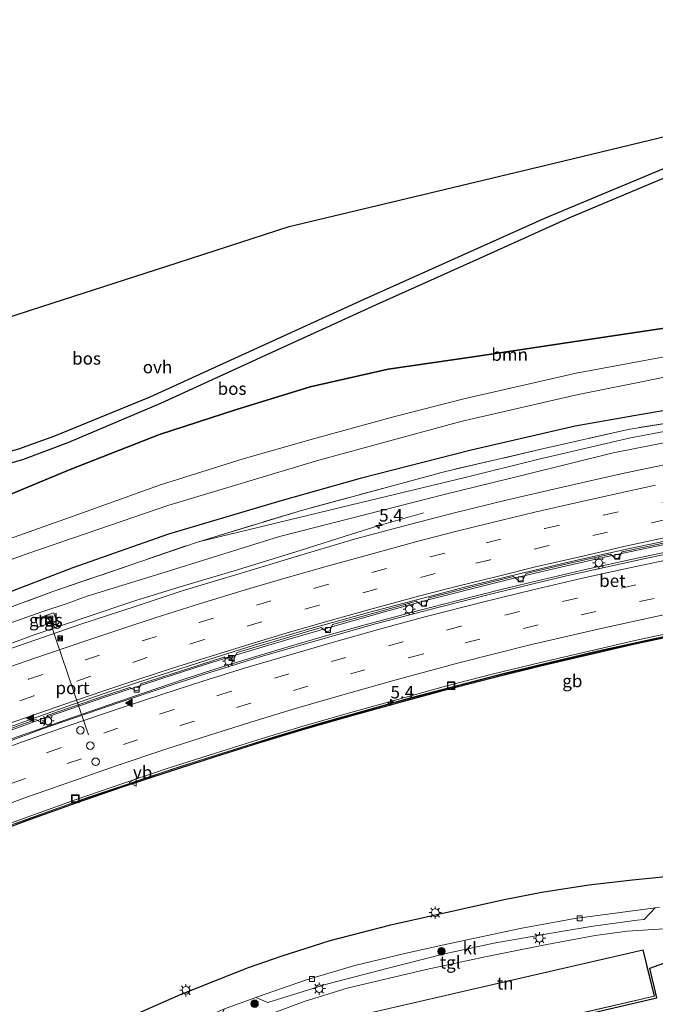
# Model space of a CAD drawing. Units: metres. Extents: x 140478 to 150001, y 456248 to 458977.
# Drawn here: x 143395 to 143522, y 457098 to 457295 of the extents above; entities that cross this region are included whole.
import ezdxf
from ezdxf.enums import TextEntityAlignment as Align

# ---------------------------------------------------------------- set-up
doc = ezdxf.new("R2010")
doc.units = ezdxf.units.M
doc.linetypes.add('IE-TERREINAFSCHEIDING', pattern=[10, 8, -2])
doc.linetypes.add('VW-3-9_STREEP', pattern=[12, 3, -9])
doc.layers.get('0').update_dxf_attribs({"lineweight": 25})
for name, color, linetype, lineweight in [('B-ME-AM-KILOMETR-S-B1', 7, 'Continuous', 18), ('B-ME-BV-GELEIDECONSTRUCTIE-BARRIER-L-B1', 213, 'BV-STEPBARRIER', 18), ('B-ME-BV-GELEIDECONSTRUCTIE-GELEIDERAIL-L-B1', 213, 'BV-GELEIDERAIL', 18), ('B-ME-GR-BOOM-GV-B6', 93, 'Continuous', 18), ('B-ME-GR-BOOM-S-B1', 93, 'Continuous', 18), ('B-ME-GW-KRUINLIJN-L-B1', 93, 'Continuous', 18), ('B-ME-GW-TEENLIJN-L-B1', 93, 'Continuous', 18), ('B-ME-IE-GRASLAND-GV-B6', 93, 'Continuous', 18), ('B-ME-IE-GRONDWERKLIJN-GROND_INGERICHT-GV-B6', 253, 'Continuous', 18), ('B-ME-IE-INRICHTINGSELEMENT-S-B1', 253, 'Continuous', 18), ('B-ME-IE-MEUBILAIR_WEGMEUBILAIR-LICHTMAST-S-B1', 8, 'Continuous', 18), ('B-ME-IE-TERREINAFSCHEIDING-RASTERHEKWERK-L-B1', 8, 'IE-TERREINAFSCHEIDING', 18), ('B-ME-KG-KADASTRAAL-DAKRAND-L-B1', 13, 'Continuous', 18), ('B-ME-KW-GELUIDSWERING-GV-B6', 8, 'Continuous', 18), ('B-ME-KW-SCHERM-L-B1', 8, 'Continuous', 18), ('B-ME-OG-BEBOUWING-GV-B6', 173, 'Continuous', 18), ('B-ME-OG-WATER-GV-B6', 153, 'Continuous', 18), ('B-ME-VH-VERH_SOORT-BETON-OVERIG-GV-B6', 8, 'IE-TERREINAFSCHEIDING-NATUURLIJK-HOUTWAL', 18), ('B-ME-VH-VERH_SOORT-BITUMEN-GV-B6', 8, 'IE-TERREINAFSCHEIDING-NATUURLIJK-HOUTWAL', 18), ('B-ME-VH-VERH_SOORT-KLINKERS-GV-B6', 8, 'IE-TERREINAFSCHEIDING-NATUURLIJK-HOUTWAL', 18), ('B-ME-VH-VERH_SOORT-ONVERHARD-GV-B6', 8, 'Continuous', 18), ('B-ME-VH-VERH_SOORT-TEGELS-GV-B6', 8, 'Continuous', 18), ('B-ME-VV-KOLK-S-B1', 8, 'Continuous', 18), ('B-ME-VW-DRIP-S-B1', 8, 'Continuous', 18), ('B-ME-VW-MARKERING-39STREEP-015-L-B1', 255, 'VW-3-9_STREEP', 18), ('B-ME-VW-MARKERING-STREEP-015-L-B1', 7, 'Continuous', 18), ('B-ME-VW-MARKERING-VLAKMARK-S-B1', 7, 'Continuous', 18), ('B-ME-VW-MEUBILAIR_WEGMEUBILAIR-PORTAAL-L-B1', 8, 'Continuous', 18), ('B-ME-VW-MEUBILAIR_WEGMEUBILAIR-RONA-S-B1', 8, 'Continuous', 18), ('B-ME-VW-MEUBILAIR_WEGMEUBILAIR-VERKEERSBORD-S-B1', 8, 'Continuous', 18)]:
    doc.layers.add(name, color=color, linetype=linetype, lineweight=lineweight)
for name, color, linetype in [('B-ME-GR-BOS-GV-B6', 10, 'Continuous'), ('B-ME-GW-INSTEEKWATERGANG-L-B1', 10, 'Continuous'), ('B-ME-KG-KADASTRAAL-OPNAMEDTMGRENS-L-B1', 10, 'Continuous')]:
    doc.layers.add(name, color=color, linetype=linetype)
doc.styles.add('NLCS-ISO', font='NLCS-ISO.TTF')
doc.linetypes.add('BV-GELEIDERAIL', pattern='A,10,-3,[108,NLCS.SHX,S=1,R=0,X=0,Y=0],-3', length=16)
doc.linetypes.add('BV-STEPBARRIER', pattern='A,1,-1,[16,NLCS.SHX,S=1,R=0,X=-1,Y=0],1', length=3)
doc.linetypes.add('IE-TERREINAFSCHEIDING-NATUURLIJK-HOUTWAL', pattern='A,7,-1.5,[67,NLCS.SHX,S=0.75,R=45,X=0,Y=0],-1.5,7,-1.5,[70,NLCS.SHX,S=0.75,R=0,X=0,Y=0],-1.5', length=20)

# ---------------------------------------------------------------- blocks, each defined once
blk = doc.blocks.new('hecto')
for p, q in [((0, 0.625), (-0.625, 0)), ((0, -0.625), (0, 0.625)), ((-0.625, 0), (0.625, 0)), ((0.625, 0), (0, -0.625))]:
    blk.add_line(p, q)
blk = doc.blocks.new('verfsymbol')
for color in [252, 253]:
    blk.add_hatch(color=color).paths.add_polyline_path([(0.75, -0.625), (0, 0.75), (-0.75, -0.625)])
blk.add_lwpolyline([(0.75, -0.625), (0, 0.75), (-0.75, -0.625)], close=True)
blk = doc.blocks.new('boom')
h = blk.add_hatch(color=256)
edge = h.paths.add_edge_path()
edge.add_arc((0, 0), 0.75, 0, 360)
blk.add_circle((0, 0), 0.75)
blk = doc.blocks.new('kast')
blk.add_line((-0.75, -0.75), (0.75, 0.75))
blk.add_lwpolyline([(-0.75, 0.75), (0.75, 0.75), (0.75, -0.75), (-0.75, -0.75)], close=True)
blk = doc.blocks.new('lantaarnpaal')
for p, q in [((-0.75, 0), (-1.25, 0)), ((-0.88, 0.88), (-0.53, 0.53)), ((0, 0.75), (0, 1.25)), ((0.53, 0.53), (0.88, 0.88)), ((0.75, 0), (1.25, 0)), ((-0.53, -0.53), (-0.88, -0.88)), ((0, -0.75), (0, -1.25)), ((0.53, -0.53), (0.88, -0.88))]:
    blk.add_line(p, q)
blk.add_circle((0, 0), 0.75)
blk = doc.blocks.new('camera')
h = blk.add_hatch(color=256)
h.paths.add_polyline_path([(0.5, 0.5), (-0.5, 0.5), (0, 0)])
h.paths.add_polyline_path([(0, 0), (-0.5, -0.5), (0.5, -0.5)])
for p, q in [((-0.5, 0.5), (0.5, -0.5)), ((0.5, 0.5), (-0.5, -0.5))]:
    blk.add_line(p, q)
blk.add_lwpolyline([(-0.5, 0.5), (0.5, 0.5), (0.5, -0.5), (-0.5, -0.5)], close=True)
blk = doc.blocks.new('kolk')
blk.add_lwpolyline([(-0.5, -0.5), (0.5, -0.5), (0.5, 0.5), (-0.5, 0.5)], close=True)
blk = doc.blocks.new('dtb')
blk.add_circle((0, 0), 0.75)
blk = doc.blocks.new('put')
for p, q in [((0.75, 0.75), (-0.75, 0.75)), ((-0.75, 0.75), (-0.75, -0.75)), ((0.75, -0.75), (0.75, 0.75)), ((-0.75, -0.75), (0.75, -0.75))]:
    blk.add_line(p, q)
blk.add_lwpolyline([(-0.625, 0.625), (0.625, 0.625), (0.625, -0.625), (-0.625, -0.625)], close=True)
blk = doc.blocks.new('verkeersbord')
for p, q in [((0, 0.75), (-0.75, -0.625)), ((0.75, -0.625), (0, 0.75)), ((-0.75, -0.625), (0.75, -0.625))]:
    blk.add_line(p, q)
blk = doc.blocks.new('wegwijzer')
for q in [(-0.53, -0.53), (0, 0.75), (0.53, -0.53)]:
    blk.add_line((0, 0), q)
blk.add_circle((0, 0), 0.75)

msp = doc.modelspace()

# ---------------------------------------------------------------- linework, layer by layer
at = {"layer": 'B-ME-BV-GELEIDECONSTRUCTIE-BARRIER-L-B1'}
msp.add_polyline3d([(143653.87, 457190.162, 4.77), (143644.945, 457189.307, 4.773), (143624.933, 457187.307, 4.776), (143606.475, 457185.318, 4.764), (143587.155, 457182.834, 4.775), (143567.713, 457179.897, 4.773), (143548.489, 457176.516, 4.772), (143529.864, 457172.871, 4.768), (143510.733, 457168.703, 4.759), (143491.964, 457164.209, 4.76), (143473.274, 457159.321, 4.76), (143454.748, 457154.146, 4.755), (143445.349, 457151.314, 4.75), (143426.696, 457145.458, 4.74), (143408.511, 457139.375, 4.738), (143390.042, 457132.758, 4.743), (143371.81, 457125.802, 4.738), (143364.2455, 457122.7982, 4.737)], dxfattribs=at)
at = {"layer": 'B-ME-BV-GELEIDECONSTRUCTIE-GELEIDERAIL-L-B1'}
for points in [[(143365.1479, 457160.9493, 4.5922), (143374.981, 457164.215, 4.964), (143382.7058, 457166.6767, 5.291), (143387.7911, 457168.3284, 5.472), (143397.8327, 457171.9903, 5.4542), (143407.866, 457175.421, 5.4478), (143418.0117, 457178.7757, 5.4376), (143426.9605, 457181.5232, 5.4572), (143438.4029, 457184.9511, 5.4412), (143451.1958, 457188.9121, 5.4167), (143461.3069, 457192.1356, 5.1844), (143466.8345, 457193.8454, 4.991), (143475.718, 457196.3899, 4.5878)], [(143523.7366, 457189.9935, 4.981), (143513.2281, 457187.791, 4.9819), (143504.1399, 457185.7002, 4.9823), (143495.0012, 457183.5296, 4.951), (143485.9236, 457181.292, 4.9465), (143476.9383, 457178.9842, 4.954), (143467.9036, 457176.544, 4.943), (143457.5492, 457173.6229, 4.9277), (143448.506, 457171.009, 4.945), (143439.55, 457168.337, 4.939), (143431.917, 457165.978, 4.953), (143423.034, 457163.079, 4.957), (143411.643, 457159.365, 4.984), (143400.3102, 457155.4471, 4.9459), (143391.5451, 457152.3014, 4.9721), (143382.7344, 457149.0772, 4.9474), (143373.9913, 457145.81, 4.9521), (143364.022, 457141.984, 4.969), (143355.3807, 457138.5489, 4.9428), (143349.8801, 457136.3377, 4.9398)], [(143351.2332, 457135.0621, 5.0297), (143362.1205, 457139.4849, 5.016), (143370.8906, 457142.8555, 5.028), (143382.059, 457147.039, 5.036), (143392.1724, 457150.7473, 5.0594), (143400.9311, 457153.838, 5.0509), (143412.2737, 457157.7778, 5.0309), (143419.8916, 457160.3878, 5.0523), (143427.5386, 457162.9317, 5.0938), (143433.8605, 457165.0037, 5.0823), (143441.422, 457167.372, 5.029), (143450.4269, 457170.0672, 5.081), (143456.8067, 457171.8875, 5.048), (143464.512, 457174.0538, 5.0546), (143474.8289, 457176.7909, 5.046), (143482.5936, 457178.8306, 5.027), (143491.6173, 457181.0786, 5.049), (143499.3823, 457182.9565, 5.053), (143508.5024, 457185.0531, 5.0656), (143517.6849, 457187.0853, 5.0612), (143528.1223, 457189.2721, 5.0634)]]:
    msp.add_polyline3d(points, dxfattribs=at)
at = {"layer": 'B-ME-GR-BOOM-GV-B6'}
for points in [[(143333.656, 457155.211, 5.777), (143330.967, 457154.162, 5.776), (143329.163, 457155.862, 5.495), (143362.941, 457168.838, 5.579), (143384.981, 457177.566, 5.579), (143405.218, 457185.284, 5.579), (143424.569, 457192.1, 5.579), (143446.906, 457198.726, 5.666), (143463.006, 457203.294, 5.522), (143485.27, 457208.976, 5.603), (143506.157, 457213.786, 5.594), (143519.083, 457216.053, 5.582), (143540.033, 457219.591, 5.546), (143562.616, 457222.989, 5.585), (143585.4, 457226.697, 5.612), (143611.081, 457230.804, 5.606), (143643.892, 457235.188, 5.543), (143668.873, 457238.435, 5.393), (143698.179, 457241.233, 5.327)], [(143681.517, 457237.82, 5.336), (143671.289, 457237.1757, 5.354), (143652.232, 457234.431, 5.486), (143626.258, 457230.331, 5.717), (143600.011, 457226.278, 5.717), (143571.479, 457221.855, 5.951), (143546.682, 457217.891, 5.906), (143516.8001, 457213.1209, 5.9079), (143499.583, 457209.181, 5.882), (143480.159, 457204.668, 5.834), (143451.288, 457196.87, 5.738), (143430.5964, 457190.5954, 5.8074), (143401.5912, 457180.6659, 5.792), (143377.468, 457171.787, 5.786), (143355.146, 457163.339, 5.768), (143333.656, 457155.211, 5.777)], [(143326.13, 457166.693, 2.048), (143320.323, 457164.193, 2.048), (143315.029, 457169.183, 5.06), (143335.711, 457176.417, 4.886), (143366.787, 457186.9, 5.435), (143388.855, 457198.463, 5.711), (143404.831, 457205.095, 5.606), (143422.792, 457212.112, 5.681), (143438.036, 457217.064, 5.921), (143452.977, 457221.633, 5.888), (143468.658, 457225.203, 5.603), (143486.196, 457227.748, 5.36), (143507.472, 457230.957, 5.099), (143530.325, 457234.356, 4.43)], [(143534.487, 457229.592, 2.252), (143506.335, 457224.359, 2.252), (143483.799, 457219.217, 2.252), (143469.968, 457215.673, 2.252), (143454.157, 457211.381, 2.252), (143439.536, 457207.179, 2.249), (143422.978, 457202.023, 2.249), (143403.799, 457195.112, 2.249), (143386.19, 457188.912, 2.252), (143369.124, 457182.154, 2.252), (143349.435, 457175.093, 2.048), (143326.13, 457166.693, 2.048)], [(143540.033, 457219.591, 5.546), (143519.083, 457216.053, 5.582), (143506.157, 457213.786, 5.594), (143485.27, 457208.976, 5.603), (143463.006, 457203.294, 5.522), (143446.906, 457198.726, 5.666), (143424.569, 457192.1, 5.579), (143405.218, 457185.284, 5.579), (143384.981, 457177.566, 5.579), (143362.941, 457168.838, 5.579), (143329.163, 457155.862, 5.495), (143323.825, 457160.893, 2.048), (143328.007, 457162.796, 2.048), (143348.736, 457171.037, 2.048), (143366.674, 457177.616, 2.249), (143396.55, 457188.325, 2.249), (143424.465, 457197.838, 2.249), (143454.747, 457206.912, 2.249), (143483.249, 457214.696, 2.249), (143506.74, 457220.114, 2.249), (143535.119, 457225.809, 2.249)]]:
    msp.add_polyline3d(points, dxfattribs=at)
at = {"layer": 'B-ME-GR-BOS-GV-B6'}
for points in [[(143322.901, 457200.548, 4.973), (143314.966, 457198.877, 4.973), (143318.673, 457203.286, 4.928), (143321.489, 457207.085, 4.916), (143348.0765, 457218.4485, 5.285), (143374.664, 457229.812, 5.654), (143399.3657, 457237.802, 5.756), (143424.0673, 457245.792, 5.858), (143448.769, 457253.782, 5.96), (143475.3745, 457260.149, 5.5355), (143501.98, 457266.516, 5.111), (143528.5855, 457272.883, 4.6865)], [(143335.711, 457176.417, 4.886), (143315.029, 457169.183, 5.06), (143299.064, 457184.229, 5.041), (143303.832, 457188.832, 5.069), (143309.768, 457194.083, 5.078), (143315.065, 457196.701, 4.952), (143321.049, 457198.413, 4.991), (143332.56, 457199.953, 4.886), (143350.751, 457202.129, 5.135), (143366.535, 457203.085, 5.138), (143375.889, 457203.112, 4.793), (143381.321, 457203.671, 4.763), (143388.17, 457205.091, 4.727), (143395.348, 457207.077, 4.715), (143404.583, 457210.537, 4.589), (143423.016, 457218.356, 4.67), (143444.6535, 457228.269, 4.6715), (143466.291, 457238.182, 4.673), (143485.7035, 457246.873, 4.5515), (143505.116, 457255.564, 4.43), (143539.816, 457270.156, 4.283)], [(143536.193, 457270.481, 4.238), (143500.155, 457255.494, 4.34), (143463.8, 457239.155, 4.724), (143435.493, 457226.27, 4.724), (143420.859, 457219.54, 4.577), (143401.747, 457211.769, 4.556), (143394.487, 457209.167, 4.61), (143389.11, 457207.651, 4.61), (143383.22, 457206.185, 4.598), (143377.894, 457205.569, 4.829), (143366.909, 457205.147, 5.066), (143355.328, 457204.608, 5.159), (143337.81, 457202.502, 4.949), (143322.901, 457200.548, 4.973)], [(143530.325, 457234.356, 4.43), (143507.472, 457230.957, 5.099), (143486.196, 457227.748, 5.36), (143468.658, 457225.203, 5.603), (143452.977, 457221.633, 5.888), (143438.036, 457217.064, 5.921), (143422.792, 457212.112, 5.681), (143404.831, 457205.095, 5.606), (143388.855, 457198.463, 5.711), (143366.787, 457186.9, 5.435), (143335.711, 457176.417, 4.886)], [(143391.368, 457097.237, 5.219), (143384.473, 457103.735, 5.027), (143382.093, 457105.978, 4.73), (143364.439, 457122.616, 3.831), (143369.49, 457124.636, 3.832), (143378.68, 457128.183, 3.835), (143387.581, 457131.559, 3.845), (143396.927, 457134.959, 3.848), (143406.076, 457138.222, 3.84), (143415.185, 457141.364, 3.843), (143424.503, 457144.467, 3.846), (143433.797, 457147.437, 3.856), (143442.726, 457150.248, 3.847), (143451.971, 457153.044, 3.855), (143461.637, 457155.795, 3.854), (143471.052, 457158.412, 3.841), (143480.169, 457160.897, 3.856), (143489.515, 457163.309, 3.862), (143499.207, 457165.674, 3.855), (143517.834, 457170.025, 3.857), (143527.546, 457172.104, 3.868)], [(143534.354, 457124.392, 4.499), (143517.641, 457122.723, 4.457), (143508.89, 457121.738, 4.457), (143499.454, 457120.272, 4.439), (143491.901, 457118.803, 4.433), (143483.2, 457116.86, 4.463), (143468.822, 457113.611, 4.49), (143456.942, 457110.54, 4.487), (143447.296, 457107.488, 4.46), (143440.538, 457105.131, 4.457), (143434.828, 457102.897, 4.478), (143426.917, 457099.742, 4.466), (143415.704, 457094.765, 4.463)]]:
    msp.add_polyline3d(points, dxfattribs=at)
at = {"layer": 'B-ME-GW-INSTEEKWATERGANG-L-B1'}
for points in [[(143315.029, 457169.183, 5.06), (143335.711, 457176.417, 4.886), (143366.787, 457186.9, 5.435), (143388.855, 457198.463, 5.711), (143404.831, 457205.095, 5.606), (143422.792, 457212.112, 5.681), (143438.036, 457217.064, 5.921), (143452.977, 457221.633, 5.888), (143468.658, 457225.203, 5.603), (143486.196, 457227.748, 5.36), (143507.472, 457230.957, 5.099), (143530.325, 457234.356, 4.43), (143535.886, 457236.322, 4.394), (143552.718, 457245.194, 4.418), (143566.69, 457253.564, 4.421), (143577.961, 457258.763, 4.424), (143581.444, 457258.961, 3.938)], [(143754.867, 457245.795, 5.174), (143719.932, 457242.756, 5.255), (143698.179, 457241.233, 5.327), (143668.873, 457238.435, 5.393), (143643.892, 457235.188, 5.543), (143611.081, 457230.804, 5.606), (143585.4, 457226.697, 5.612), (143562.616, 457222.989, 5.585), (143540.033, 457219.591, 5.546), (143519.083, 457216.053, 5.582), (143506.157, 457213.786, 5.594), (143485.27, 457208.976, 5.603), (143463.006, 457203.294, 5.522), (143446.906, 457198.726, 5.666), (143424.569, 457192.1, 5.579), (143405.218, 457185.284, 5.579), (143384.981, 457177.566, 5.579), (143362.941, 457168.838, 5.579), (143329.163, 457155.862, 5.495)]]:
    msp.add_polyline3d(points, dxfattribs=at)
at = {"layer": 'B-ME-GW-KRUINLIJN-L-B1'}
msp.add_polyline3d([(143757.647, 457242.643, 5.303), (143743.252, 457241.199, 5.315), (143719.8034, 457239.0478, 5.1714), (143709.6459, 457238.1444, 5.2354), (143690.9254, 457236.7216, 5.1654), (143677.799, 457235.372, 5.333), (143666.7868, 457234.1702, 5.3489), (143649.7757, 457231.7846, 5.3396), (143634.9969, 457229.9929, 5.4789), (143601.2044, 457225.597, 5.7313), (143577.6982, 457222.0078, 5.7666), (143546.7312, 457216.9978, 5.9012), (143517.2541, 457211.4105, 5.7824), (143498.636, 457207.054, 5.777), (143484.0924, 457203.4768, 5.7084), (143464.8867, 457198.8629, 5.6054), (143430.5964, 457190.5954, 5.8074)], dxfattribs=at)
at = {"layer": 'B-ME-GW-TEENLIJN-L-B1'}
msp.add_polyline3d([(143333.4625, 457151.8102, 4.8474), (143339.9002, 457154.6085, 4.8833), (143355.039, 457160.442, 4.7454), (143371.9033, 457166.8688, 4.7266), (143387.9864, 457172.59, 4.7548), (143399.2082, 457176.5513, 4.588), (143404.2586, 457178.2165, 4.663), (143408.2819, 457179.6771, 4.624), (143424.9611, 457184.8124, 4.6778), (143446.8732, 457191.6081, 4.5828), (143464.443, 457196.096, 4.517), (143479.907, 457200.041, 4.695), (143496.029, 457203.978, 4.705), (143513.793, 457208.402, 4.646), (143529.435, 457211.461, 4.615), (143545.036, 457214.107, 4.606), (143558.9768, 457216.6094, 4.6216), (143574.53, 457219.186, 4.511), (143588.056, 457221.28, 4.547), (143603.719, 457223.584, 4.547), (143623.756, 457226.23, 4.358), (143661.902, 457231.031, 3.907)], dxfattribs=at)
at = {"layer": 'B-ME-IE-GRASLAND-GV-B6'}
for points in [[(143464.8867, 457198.8629, 5.6054), (143430.5964, 457190.5954, 5.8074), (143451.288, 457196.87, 5.738), (143480.159, 457204.668, 5.834), (143499.583, 457209.181, 5.882), (143516.8001, 457213.1209, 5.9079), (143546.682, 457217.891, 5.906), (143571.479, 457221.855, 5.951), (143600.011, 457226.278, 5.717), (143626.258, 457230.331, 5.717), (143652.232, 457234.431, 5.486), (143671.289, 457237.1757, 5.354), (143681.517, 457237.82, 5.336)], [(143677.799, 457235.372, 5.333), (143666.7868, 457234.1702, 5.3489), (143649.7757, 457231.7846, 5.3396), (143634.9969, 457229.9929, 5.4789), (143601.2044, 457225.597, 5.7313), (143577.6982, 457222.0078, 5.7666), (143546.7312, 457216.9978, 5.9012), (143517.2541, 457211.4105, 5.7824), (143498.636, 457207.054, 5.777), (143484.0924, 457203.4768, 5.7084), (143464.8867, 457198.8629, 5.6054)], [(143377.468, 457171.787, 5.786), (143401.5912, 457180.6659, 5.792), (143430.5964, 457190.5954, 5.8074), (143464.8867, 457198.8629, 5.6054), (143484.0924, 457203.4768, 5.7084), (143498.636, 457207.054, 5.777), (143517.2541, 457211.4105, 5.7824), (143546.7312, 457216.9978, 5.9012)], [(143387.9864, 457172.59, 4.7548), (143399.2082, 457176.5513, 4.588), (143404.2586, 457178.2165, 4.663), (143408.2819, 457179.6771, 4.624), (143424.9611, 457184.8124, 4.6778), (143446.8732, 457191.6081, 4.5828), (143464.443, 457196.096, 4.517), (143479.907, 457200.041, 4.695), (143496.029, 457203.978, 4.705), (143513.793, 457208.402, 4.646), (143529.435, 457211.461, 4.615)], [(143529.435, 457211.461, 4.615), (143513.793, 457208.402, 4.646), (143496.029, 457203.978, 4.705), (143479.907, 457200.041, 4.695), (143464.443, 457196.096, 4.517), (143446.8732, 457191.6081, 4.5828), (143424.9611, 457184.8124, 4.6778), (143408.2819, 457179.6771, 4.624), (143404.2586, 457178.2165, 4.663), (143399.2082, 457176.5513, 4.588), (143387.9864, 457172.59, 4.7548)], [(143525.2964, 457206.2571, 4.7114), (143515.0879, 457204.1194, 4.6614), (143503.6422, 457201.5168, 4.7114), (143492.5894, 457199.0046, 4.7114), (143481.6585, 457196.3281, 4.7114), (143471.6801, 457193.7022, 4.7364), (143462.0832, 457191.1859, 4.8114), (143450.6575, 457187.7648, 4.7364), (143438.2963, 457184.0287, 4.7364), (143427.3397, 457180.7512, 4.7364), (143417.9252, 457177.5949, 4.7364), (143406.9837, 457174.0721, 4.7364), (143396.4443, 457170.4135, 4.7652), (143385.4347, 457166.5517, 4.6981)], [(143535.624, 457190.3787, 4.3313), (143520.5297, 457187.2946, 4.3181), (143504.4561, 457183.7618, 4.3152), (143490.5036, 457180.4172, 4.2994), (143478.3212, 457177.3482, 4.2815), (143466.0972, 457174.0928, 4.2898), (143453.6934, 457170.5896, 4.3013), (143443.002, 457167.4783, 4.2697), (143431.8087, 457164.018, 4.2785), (143423.5317, 457161.273, 4.2499), (143414.9117, 457158.41, 4.2779), (143399.1237, 457152.979, 4.2739), (143384.7237, 457147.639, 4.2549)], [(143389.9516, 457152.0852, 4.1667), (143397.959, 457154.9747, 4.137), (143399.172, 457154.253, 4.171), (143399.678, 457154.4578, 4.162), (143400.2179, 457155.7497, 4.139), (143411.7339, 457159.6813, 4.1707), (143416.8438, 457161.3459, 4.121), (143418.02, 457160.664, 4.064), (143418.645, 457160.902, 4.066), (143419.019, 457162.066, 4.11), (143427.023, 457164.656, 4.189), (143435.6593, 457167.4208, 4.206), (143436.926, 457166.922, 4.113), (143437.661, 457167.138, 4.098), (143438.3692, 457168.3726, 4.1793), (143447.5773, 457171.1063, 4.1645), (143455.2079, 457173.3701, 4.1674), (143456.327, 457172.534, 4.064), (143456.97, 457172.689, 4.056), (143457.4908, 457174.0049, 4.1793), (143465.7518, 457176.2895, 4.2179), (143474.3623, 457178.6459, 4.1942), (143475.548, 457177.698, 4.106), (143476.164, 457177.857, 4.096), (143476.8485, 457179.3266, 4.1823), (143485.2229, 457181.4706, 4.1883), (143493.7932, 457183.6094, 4.139), (143494.907, 457182.699, 4.108), (143495.592, 457182.845, 4.111), (143496.3265, 457184.2211, 4.1399), (143505.6753, 457186.4459, 4.1999), (143513.263, 457188.0706, 4.2153), (143514.2004, 457187.2032, 4.175), (143514.8755, 457187.3124, 4.175), (143515.6236, 457188.5735, 4.2114), (143524.7892, 457190.4929, 4.2351)], [(143397.863, 457175.056, 4.559), (143398.423, 457173.464, 4.582), (143402.132, 457174.707, 4.573), (143401.617, 457176.316, 4.546), (143397.863, 457175.056, 4.559)]]:
    msp.add_polyline3d(points, dxfattribs=at)
at = {"layer": 'B-ME-IE-GRONDWERKLIJN-GROND_INGERICHT-GV-B6'}
for points in [[(143524.037, 457112.99, 4.565), (143524.89, 457106.434, 4.603), (143521.142, 457105.054, 4.696), (143522.542, 457099.135, 4.714), (143498.688, 457093.5595, 4.7125), (143474.834, 457087.984, 4.711), (143443.545, 457076.37, 4.646), (143436.447, 457092.657, 4.628), (143451.797, 457098.414, 4.505), (143460.431, 457101.075, 4.505), (143476.302, 457104.848, 4.484), (143488.121, 457107.336, 4.565), (143500.513, 457109.811, 4.571), (143510.148, 457111.603, 4.556), (143516.579, 457112.525, 4.571), (143524.037, 457112.99, 4.565)], [(143443.236, 457091.146, 4.674), (143445.213, 457081.766, 4.674), (143470.8397, 457087.657, 4.708), (143496.4663, 457093.548, 4.742), (143522.093, 457099.439, 4.776), (143519.797, 457108.763, 4.773), (143494.2767, 457102.8907, 4.74), (143468.7563, 457097.0183, 4.707), (143443.236, 457091.146, 4.674)]]:
    msp.add_polyline3d(points, dxfattribs=at)
at = {"layer": 'B-ME-IE-TERREINAFSCHEIDING-RASTERHEKWERK-L-B1'}
for points in [[(143756.613, 457243.815, 5.298), (143744.913, 457242.607, 5.3), (143724.994, 457240.595, 5.306), (143716.8466, 457239.8325, 5.3175), (143701.282, 457238.896, 5.339), (143681.517, 457237.82, 5.336), (143671.289, 457237.1757, 5.354), (143652.232, 457234.431, 5.486), (143626.258, 457230.331, 5.717), (143600.011, 457226.278, 5.717), (143571.479, 457221.855, 5.951), (143546.682, 457217.891, 5.906), (143516.8001, 457213.1209, 5.9079), (143499.583, 457209.181, 5.882), (143480.159, 457204.668, 5.834), (143451.288, 457196.87, 5.738), (143430.5964, 457190.5954, 5.8074)], [(143330.967, 457154.162, 5.776), (143333.656, 457155.211, 5.777), (143355.146, 457163.339, 5.768), (143377.468, 457171.787, 5.786), (143401.5912, 457180.6659, 5.792), (143430.5964, 457190.5954, 5.8074)]]:
    msp.add_polyline3d(points, dxfattribs=at)
at = {"layer": 'B-ME-KG-KADASTRAAL-DAKRAND-L-B1'}
msp.add_polyline3d([(143443.295, 457091.109, 10.199), (143443.906, 457088.212, 10.193), (143443.935, 457088.071, 12.866), (143445.252, 457081.826, 12.926), (143522.032, 457099.476, 12.905), (143520.477, 457105.67, 12.905), (143520.448, 457105.793, 10.421), (143519.76, 457108.703, 10.421), (143443.295, 457091.109, 10.199)], dxfattribs=at)
at = {"layer": 'B-ME-KG-KADASTRAAL-OPNAMEDTMGRENS-L-B1'}
for points in [[(143289.376, 457193.359, 5.078), (143317.62, 457205.431, 4.922), (143321.489, 457207.085, 4.916), (143348.0765, 457218.4485, 5.285), (143374.664, 457229.812, 5.654), (143399.3657, 457237.802, 5.756), (143424.0673, 457245.792, 5.858), (143448.769, 457253.782, 5.96), (143475.3745, 457260.149, 5.5355), (143501.98, 457266.516, 5.111), (143528.5855, 457272.883, 4.6865), (143555.191, 457279.25, 4.262), (143582.656, 457282.068, 4.31), (143610.121, 457284.886, 4.358), (143637.586, 457287.704, 4.406), (143649.613, 457288.938, 2.906), (143657.947, 457289.793, 2.945), (143662.608, 457290.271, 4.319), (143669.706, 457290.999, 4.082), (143675.554, 457291.599, 3.965), (143692.639, 457293.352, 4.162), (143696.266, 457293.724, 4.39), (143711.223, 457295.259, 4.303)], [(143422.985, 457067.44, 4.607), (143439.808, 457074.983, 4.607), (143443.545, 457076.37, 4.646), (143474.834, 457087.984, 4.711), (143498.688, 457093.5595, 4.7125), (143522.542, 457099.135, 4.714), (143521.142, 457105.054, 4.696), (143524.89, 457106.434, 4.603), (143527.97, 457106.93, 4.632), (143528.416, 457106.993, 4.622), (143529.106, 457099.669, 4.622), (143555.4737, 457102.295, 4.594), (143581.8413, 457104.921, 4.566), (143608.209, 457107.547, 4.538), (143607.315, 457117.638, 4.433), (143609.595, 457117.948, 4.433), (143612.451, 457118.335, 4.43), (143639.6557, 457122.0263, 4.394), (143666.8603, 457125.7177, 4.358), (143694.065, 457129.409, 4.322)]]:
    msp.add_polyline3d(points, dxfattribs=at)
at = {"layer": 'B-ME-KW-GELUIDSWERING-GV-B6'}
for points in [[(143527.546, 457172.104, 3.868), (143517.834, 457170.025, 3.857), (143499.207, 457165.674, 3.855), (143489.515, 457163.309, 3.862), (143480.169, 457160.897, 3.856), (143471.052, 457158.412, 3.841), (143461.637, 457155.795, 3.854), (143451.971, 457153.044, 3.855), (143442.726, 457150.248, 3.847), (143433.797, 457147.437, 3.856), (143424.503, 457144.467, 3.846), (143415.185, 457141.364, 3.843), (143406.076, 457138.222, 3.84), (143396.927, 457134.959, 3.848), (143387.581, 457131.559, 3.845)], [(143387.594, 457132.256, 3.836), (143396.94, 457135.656, 3.839), (143406.089, 457138.919, 3.831), (143415.198, 457142.061, 3.834), (143424.516, 457145.164, 3.837), (143433.81, 457148.134, 3.847), (143442.739, 457150.945, 3.838), (143451.984, 457153.741, 3.846), (143461.65, 457156.492, 3.845), (143471.065, 457159.109, 3.832), (143480.182, 457161.594, 3.847), (143489.528, 457164.006, 3.853), (143499.22, 457166.371, 3.846), (143517.847, 457170.722, 3.848), (143527.559, 457172.801, 3.859)]]:
    msp.add_polyline3d(points, dxfattribs=at)
at = {"layer": 'B-ME-KW-SCHERM-L-B1'}
msp.add_polyline3d([(143393.921, 457134.077, 15.018), (143395.831, 457134.78, 15.032), (143403.131, 457137.4, 15.027), (143405.056, 457138.069, 15.031), (143412.384, 457140.596, 15.032), (143414.322, 457141.269, 15.031), (143421.675, 457143.745, 15.043), (143423.599, 457144.378, 15.048), (143430.993, 457146.78, 15.051), (143432.937, 457147.387, 15.049), (143440.342, 457149.701, 15.055), (143442.304, 457150.317, 15.056), (143449.732, 457152.569, 15.034), (143451.686, 457153.147, 15.039), (143459.152, 457155.265, 15.042), (143461.142, 457155.815, 15.038), (143468.569, 457157.975, 15.026), (143470.542, 457158.518, 15.025), (143478.073, 457160.492, 15.024), (143480.029, 457161.024, 15.034), (143487.53, 457162.964, 15.048), (143489.515, 457163.473, 15.049), (143497.045, 457165.308, 15.042), (143499.036, 457165.788, 15.037), (143506.602, 457167.558, 15.045), (143508.604, 457168.032, 15.049), (143516.121, 457169.786, 15.053), (143518.099, 457170.246, 15.063), (143525.681, 457171.863, 15.067)], dxfattribs=at)
at = {"layer": 'B-ME-OG-BEBOUWING-GV-B6'}
msp.add_polyline3d([(143470.8397, 457087.657, 4.708), (143445.213, 457081.766, 4.674), (143443.236, 457091.146, 4.674), (143468.7563, 457097.0183, 4.707), (143494.2767, 457102.8907, 4.74), (143519.797, 457108.763, 4.773), (143522.093, 457099.439, 4.776), (143496.4663, 457093.548, 4.742), (143470.8397, 457087.657, 4.708)], dxfattribs=at)
at = {"layer": 'B-ME-OG-WATER-GV-B6'}
msp.add_polyline3d([(143535.119, 457225.809, 2.249), (143506.74, 457220.114, 2.249), (143483.249, 457214.696, 2.249), (143454.747, 457206.912, 2.249), (143424.465, 457197.838, 2.249), (143396.55, 457188.325, 2.249), (143366.674, 457177.616, 2.249), (143348.736, 457171.037, 2.048), (143328.007, 457162.796, 2.048), (143323.825, 457160.893, 2.048), (143320.323, 457164.193, 2.048), (143326.13, 457166.693, 2.048), (143349.435, 457175.093, 2.048), (143369.124, 457182.154, 2.252), (143386.19, 457188.912, 2.252), (143403.799, 457195.112, 2.249), (143422.978, 457202.023, 2.249), (143439.536, 457207.179, 2.249), (143454.157, 457211.381, 2.252), (143469.968, 457215.673, 2.252), (143483.799, 457219.217, 2.252), (143506.335, 457224.359, 2.252), (143534.487, 457229.592, 2.252)], dxfattribs=at)
at = {"layer": 'B-ME-VH-VERH_SOORT-BETON-OVERIG-GV-B6'}
for points in [[(143390.9577, 457152.8033, 4.174), (143398.3506, 457155.4692, 4.1946), (143405.5522, 457158.0272, 4.2413), (143411.4955, 457160.1155, 4.2189), (143421.4619, 457163.3913, 4.2189), (143433.9317, 457167.3852, 4.2242), (143442.6141, 457170.0866, 4.2215), (143453.1545, 457173.1966, 4.2839), (143464.9637, 457176.4916, 4.2581), (143476.3949, 457179.4961, 4.2779), (143483.9584, 457181.4562, 4.2809), (143494.639, 457184.0576, 4.2958), (143506.1995, 457186.8044, 4.2869), (143517.3675, 457189.3085, 4.2639), (143529.2949, 457191.76, 4.2631)], [(143524.7892, 457190.4929, 4.2351), (143515.6236, 457188.5735, 4.2114), (143514.8755, 457187.3124, 4.175), (143514.2004, 457187.2032, 4.175), (143513.263, 457188.0706, 4.2153), (143505.6753, 457186.4459, 4.1999), (143496.3265, 457184.2211, 4.1399), (143495.592, 457182.845, 4.111), (143494.907, 457182.699, 4.108), (143493.7932, 457183.6094, 4.139), (143485.2229, 457181.4706, 4.1883), (143476.8485, 457179.3266, 4.1823), (143476.164, 457177.857, 4.096), (143475.548, 457177.698, 4.106), (143474.3623, 457178.6459, 4.1942), (143465.7518, 457176.2895, 4.2179), (143457.4908, 457174.0049, 4.1793), (143456.97, 457172.689, 4.056), (143456.327, 457172.534, 4.064), (143455.2079, 457173.3701, 4.1674), (143447.5773, 457171.1063, 4.1645), (143438.3692, 457168.3726, 4.1793), (143437.661, 457167.138, 4.098), (143436.926, 457166.922, 4.113), (143435.6593, 457167.4208, 4.206), (143427.023, 457164.656, 4.189), (143419.019, 457162.066, 4.11), (143418.645, 457160.902, 4.066), (143418.02, 457160.664, 4.064), (143416.8438, 457161.3459, 4.121), (143411.7339, 457159.6813, 4.1707), (143400.2179, 457155.7497, 4.139), (143399.678, 457154.4578, 4.162), (143399.172, 457154.253, 4.171), (143397.959, 457154.9747, 4.137), (143389.9516, 457152.0852, 4.1667)]]:
    msp.add_polyline3d(points, dxfattribs=at)
at = {"layer": 'B-ME-VH-VERH_SOORT-BITUMEN-GV-B6'}
for points in [[(143356.2697, 457139.7348, 4.1964), (143349.3154, 457136.8702, 4.1871), (143334.8188, 457150.5432, 4.8668), (143336.2246, 457151.0576, 4.801), (143338.6675, 457151.5819, 4.8658), (143353.2849, 457155.4526, 4.6407), (143359.8676, 457157.1653, 4.693), (143360.6501, 457157.4217, 4.7112), (143363.3381, 457158.4788, 4.6345), (143372.0947, 457161.7494, 4.725), (143385.4347, 457166.5517, 4.6981), (143396.4443, 457170.4135, 4.7652), (143406.9837, 457174.0721, 4.7364), (143417.9252, 457177.5949, 4.7364), (143427.3397, 457180.7512, 4.7364), (143438.2963, 457184.0287, 4.7364), (143450.6575, 457187.7648, 4.7364), (143462.0832, 457191.1859, 4.8114), (143471.6801, 457193.7022, 4.7364), (143481.6585, 457196.3281, 4.7114), (143492.5894, 457199.0046, 4.7114), (143503.6422, 457201.5168, 4.7114), (143515.0879, 457204.1194, 4.6614), (143525.2964, 457206.2571, 4.7114)], [(143529.2949, 457191.76, 4.2631), (143517.3675, 457189.3085, 4.2639), (143506.1995, 457186.8044, 4.2869), (143494.639, 457184.0576, 4.2958), (143483.9584, 457181.4562, 4.2809), (143476.3949, 457179.4961, 4.2779), (143464.9637, 457176.4916, 4.2581), (143453.1545, 457173.1966, 4.2839), (143442.6141, 457170.0866, 4.2215), (143433.9317, 457167.3852, 4.2242), (143421.4619, 457163.3913, 4.2189), (143411.4955, 457160.1155, 4.2189), (143405.5522, 457158.0272, 4.2413), (143398.3506, 457155.4692, 4.1946), (143390.9577, 457152.8033, 4.174), (143382.7031, 457149.825, 4.1983), (143376.7586, 457147.6123, 4.2226), (143369.5327, 457144.9021, 4.2039), (143363.2422, 457142.4512, 4.1852), (143356.2697, 457139.7348, 4.1964)], [(143369.503, 457125.333, 3.823), (143363.924, 457123.101, 3.823), (143351.6067, 457134.71, 4.2519), (143357.0717, 457136.953, 4.2439), (143370.7317, 457142.365, 4.2319), (143384.7237, 457147.639, 4.2549), (143399.1237, 457152.979, 4.2739), (143414.9117, 457158.41, 4.2779), (143423.5317, 457161.273, 4.2499), (143431.8087, 457164.018, 4.2785), (143443.002, 457167.4783, 4.2697), (143453.6934, 457170.5896, 4.3013), (143466.0972, 457174.0928, 4.2898), (143478.3212, 457177.3482, 4.2815), (143490.5036, 457180.4172, 4.2994), (143504.4561, 457183.7618, 4.3152), (143520.5297, 457187.2946, 4.3181), (143535.624, 457190.3787, 4.3313)], [(143527.559, 457172.801, 3.859), (143517.847, 457170.722, 3.848), (143499.22, 457166.371, 3.846), (143489.528, 457164.006, 3.853), (143480.182, 457161.594, 3.847), (143471.065, 457159.109, 3.832), (143461.65, 457156.492, 3.845), (143451.984, 457153.741, 3.846), (143442.739, 457150.945, 3.838), (143433.81, 457148.134, 3.847), (143424.516, 457145.164, 3.837), (143415.198, 457142.061, 3.834), (143406.089, 457138.919, 3.831), (143396.94, 457135.656, 3.839), (143387.594, 457132.256, 3.836), (143378.693, 457128.88, 3.826), (143369.503, 457125.333, 3.823)], [(143407.596, 457084.514, 4.445), (143405.732, 457083.7, 4.445), (143400.819, 457088.33, 4.458), (143415.704, 457094.765, 4.463), (143426.917, 457099.742, 4.466), (143434.828, 457102.897, 4.478), (143440.538, 457105.131, 4.457), (143447.296, 457107.488, 4.46), (143456.942, 457110.54, 4.487), (143468.822, 457113.611, 4.49), (143483.2, 457116.86, 4.463), (143491.901, 457118.803, 4.433), (143499.454, 457120.272, 4.439), (143508.89, 457121.738, 4.457), (143517.641, 457122.723, 4.457), (143534.354, 457124.392, 4.499), (143564.97, 457127.588, 4.493), (143601.532, 457131.202, 4.463), (143635.174, 457134.627, 4.391), (143655.1405, 457136.627, 4.454), (143675.107, 457138.627, 4.517)], [(143523.108, 457117.331, 4.472), (143522.209, 457117.207, 4.484), (143514.709, 457116.176, 4.478), (143506.074, 457115.073, 4.481), (143495.138, 457113.056, 4.442), (143479.813, 457109.776, 4.427), (143472.251, 457108.114, 4.463), (143461.964, 457105.618, 4.469), (143452.276, 457102.72, 4.427), (143442.253, 457099.242, 4.505), (143442.084, 457099.181, 4.481), (143435.795, 457096.9, 4.505), (143430.357, 457094.57, 4.503), (143426.928, 457093.1, 4.502), (143426.725, 457093.01, 4.496), (143407.596, 457084.514, 4.445)]]:
    msp.add_polyline3d(points, dxfattribs=at)
at = {"layer": 'B-ME-VH-VERH_SOORT-KLINKERS-GV-B6'}
msp.add_polyline3d([(143522.209, 457117.207, 4.484), (143520.005, 457114.865, 4.499), (143518.607, 457114.739, 4.484), (143509.788, 457113.534, 4.49), (143501.73, 457112.198, 4.499), (143489.875, 457110.099, 4.502), (143479.952, 457107.96, 4.502), (143468.646, 457105.064, 4.496), (143456.539, 457101.947, 4.49), (143444.508, 457098.201, 4.499), (143442.084, 457099.181, 4.481), (143442.253, 457099.242, 4.505), (143452.276, 457102.72, 4.427), (143461.964, 457105.618, 4.469), (143472.251, 457108.114, 4.463), (143479.813, 457109.776, 4.427), (143495.138, 457113.056, 4.442), (143506.074, 457115.073, 4.481), (143514.709, 457116.176, 4.478), (143522.209, 457117.207, 4.484)], dxfattribs=at)
at = {"layer": 'B-ME-VH-VERH_SOORT-ONVERHARD-GV-B6'}
for points in [[(143539.816, 457270.156, 4.283), (143505.116, 457255.564, 4.43), (143485.7035, 457246.873, 4.5515), (143466.291, 457238.182, 4.673), (143444.6535, 457228.269, 4.6715), (143423.016, 457218.356, 4.67), (143404.583, 457210.537, 4.589), (143395.348, 457207.077, 4.715), (143388.17, 457205.091, 4.727)], [(143394.487, 457209.167, 4.61), (143401.747, 457211.769, 4.556), (143420.859, 457219.54, 4.577), (143435.493, 457226.27, 4.724), (143463.8, 457239.155, 4.724), (143500.155, 457255.494, 4.34), (143536.193, 457270.481, 4.238)]]:
    msp.add_polyline3d(points, dxfattribs=at)
at = {"layer": 'B-ME-VH-VERH_SOORT-TEGELS-GV-B6'}
for points in [[(143402.132, 457174.707, 4.573), (143398.423, 457173.464, 4.582), (143397.863, 457175.056, 4.559), (143401.617, 457176.316, 4.546), (143402.132, 457174.707, 4.573)], [(143436.447, 457092.657, 4.628), (143435.482, 457095.561, 4.541), (143435.532, 457096.449, 4.514), (143435.795, 457096.9, 4.505), (143442.084, 457099.181, 4.481), (143444.508, 457098.201, 4.499), (143456.539, 457101.947, 4.49), (143468.646, 457105.064, 4.496), (143479.952, 457107.96, 4.502), (143489.875, 457110.099, 4.502), (143501.73, 457112.198, 4.499), (143509.788, 457113.534, 4.49), (143518.607, 457114.739, 4.484), (143520.005, 457114.865, 4.499), (143522.209, 457117.207, 4.484), (143523.108, 457117.331, 4.472)], [(143524.037, 457112.99, 4.565), (143516.579, 457112.525, 4.571), (143510.148, 457111.603, 4.556), (143500.513, 457109.811, 4.571), (143488.121, 457107.336, 4.565), (143476.302, 457104.848, 4.484), (143460.431, 457101.075, 4.505), (143451.797, 457098.414, 4.505), (143436.447, 457092.657, 4.628)]]:
    msp.add_polyline3d(points, dxfattribs=at)
at = {"layer": 'B-ME-VW-MARKERING-39STREEP-015-L-B1'}
for points in [[(143343.2408, 457142.5996, 4.513), (143351.51, 457146.008, 4.53), (143362.643, 457150.435, 4.535), (143373.901, 457154.752, 4.546), (143385.173, 457158.931, 4.55), (143396.509, 457163.002, 4.554), (143407.917, 457166.907, 4.588), (143419.318, 457170.693, 4.536), (143430.767, 457174.365, 4.497), (143442.242, 457177.869, 4.508), (143453.85, 457181.257, 4.532), (143465.407, 457184.447, 4.518), (143477.101, 457187.574, 4.518), (143488.308, 457190.375, 4.538), (143500.101, 457193.247, 4.552), (143511.852, 457195.923, 4.556), (143523.629, 457198.469, 4.548)], [(143524.405, 457195.024, 4.467), (143512.627, 457192.516, 4.433), (143500.864, 457189.835, 4.429), (143489.139, 457186.989, 4.415), (143478.068, 457184.201, 4.405), (143466.431, 457181.122, 4.39), (143454.794, 457177.876, 4.405), (143443.257, 457174.501, 4.405), (143431.722, 457170.988, 4.405), (143420.249, 457167.344, 4.376), (143409.02, 457163.602, 4.46), (143397.594, 457159.7, 4.449), (143386.268, 457155.669, 4.431), (143374.976, 457151.446, 4.421), (143363.733, 457147.123, 4.44), (143352.852, 457142.824, 4.414), (143346.0003, 457139.9969, 4.388)], [(143529.86, 457184.43, 4.23), (143518.31, 457181.97, 4.22), (143506.56, 457179.28, 4.22), (143494.99, 457176.57, 4.22), (143483.26, 457173.63, 4.21), (143471.59, 457170.53, 4.21), (143460.14, 457167.38, 4.21), (143448.71, 457164.1, 4.22), (143437.13, 457160.62, 4.22), (143425.64, 457156.95, 4.21), (143414.45, 457153.2, 4.204), (143402.9325, 457149.2439, 4.2), (143391.7202, 457145.2735, 4.2), (143380.5965, 457141.1488, 4.2), (143369.4853, 457136.9018, 4.15), (143361.1339, 457133.5973, 4.19), (143355.3067, 457131.2228, 4.1874)], [(143358.0484, 457128.6388, 4.05), (143370.84, 457133.75, 4.05), (143382.05, 457138.04, 4.06), (143393.04, 457142.12, 4.06), (143404.28, 457146.09, 4.07), (143415.53, 457149.95, 4.07), (143426.94, 457153.71, 4.075), (143438.21, 457157.32, 4.09), (143449.66, 457160.79, 4.082), (143461.07, 457164.07, 4.07), (143472.93, 457167.36, 4.091), (143484.13, 457170.31, 4.091), (143495.83, 457173.21, 4.09), (143507.38, 457175.93, 4.09), (143519.05, 457178.57, 4.07), (143530.8, 457181.07, 4.101)]]:
    msp.add_polyline3d(points, dxfattribs=at)
at = {"layer": 'B-ME-VW-MARKERING-STREEP-015-L-B1'}
for points in [[(143522.269, 457201.917, 4.688), (143513.806, 457200.081, 4.685), (143506.273, 457198.382, 4.688), (143498.088, 457196.512, 4.688), (143489.254, 457194.379, 4.671), (143481.879, 457192.553, 4.669), (143474.637, 457190.668, 4.644), (143465.736, 457188.26, 4.659), (143456.681, 457185.762, 4.637), (143448.181, 457183.367, 4.639), (143439.791, 457180.888, 4.639), (143431.023, 457178.172, 4.618), (143422.102, 457175.366, 4.608), (143415.44, 457173.186, 4.623), (143408.98, 457171.053, 4.757), (143399.916, 457167.971, 4.65), (143390.762, 457164.806, 4.654), (143381.111, 457161.307, 4.65), (143371.507, 457157.711, 4.608), (143361.538, 457153.868, 4.604), (143352.111, 457150.134, 4.608), (143344.03, 457146.843, 4.608), (143340.3698, 457145.3075, 4.6403)], [(143348.906, 457137.2563, 4.208), (143355.423, 457139.933, 4.195), (143364.213, 457143.441, 4.276), (143373.105, 457146.868, 4.274), (143383.461, 457150.771, 4.225), (143392.815, 457154.175, 4.278), (143403.408, 457157.889, 4.28), (143411.442, 457160.618, 4.242), (143418.253, 457162.889, 4.262), (143425.579, 457165.284, 4.256), (143433.139, 457167.667, 4.262), (143441.785, 457170.348, 4.252), (143449.55, 457172.629, 4.248), (143457.744, 457175.023, 4.236), (143465.936, 457177.289, 4.23), (143474.997, 457179.72, 4.238), (143482.817, 457181.754, 4.244), (143490.5, 457183.647, 4.25), (143498.231, 457185.545, 4.242), (143507.67, 457187.724, 4.234), (143516.556, 457189.743, 4.25), (143526.521, 457191.879, 4.288)], [(143352.3892, 457133.9725, 4.274), (143365.029, 457139.066, 4.279), (143375.2438, 457143.0357, 4.2636), (143384.9257, 457146.6879, 4.2715), (143395.322, 457150.4423, 4.2913), (143404.4442, 457153.6673, 4.2656), (143415.298, 457157.337, 4.2765), (143423.225, 457159.957, 4.264), (143431.445, 457162.616, 4.292), (143440.063, 457165.274, 4.288), (143448.031, 457167.658, 4.288), (143456.725, 457170.179, 4.268), (143467.622, 457173.258, 4.266), (143476.258, 457175.565, 4.288), (143487.835, 457178.533, 4.3), (143497.429, 457180.872, 4.298), (143507.629, 457183.264, 4.316), (143515.851, 457185.082, 4.316), (143525.981, 457187.255, 4.332)], [(143360.9385, 457125.9148, 3.914), (143368.61, 457129.01, 3.91), (143377.71, 457132.49, 3.9), (143385.95, 457135.64, 3.913), (143395.55, 457139.2, 3.922), (143405.33, 457142.6, 3.92), (143414.26, 457145.7, 3.92), (143424.04, 457148.97, 3.931), (143433.04, 457151.88, 3.93), (143442.17, 457154.72, 3.931), (143450.08, 457157.17, 3.937), (143458.15, 457159.48, 3.941), (143469.98, 457162.8, 3.94), (143482.86, 457166.29, 3.94), (143497.13, 457169.89, 3.944), (143511.04, 457173.15, 3.949), (143525.99, 457176.41, 3.94)]]:
    msp.add_polyline3d(points, dxfattribs=at)
at = {"layer": 'B-ME-VW-MEUBILAIR_WEGMEUBILAIR-PORTAAL-L-B1'}
msp.add_polyline3d([(143400.5932, 457175.2358, 12.7764), (143406.8603, 457156.7414, 12.7508), (143408.5129, 457151.8644, 12.744)], dxfattribs=at)

# ---------------------------------------------------------------- block references
at = {"layer": 'B-ME-AM-KILOMETR-S-B1', "rotation": 90}
for p in [(143466.8345, 457193.8454, 4.991), (143469.129, 457158.3866, 4.972)]:
    msp.add_blockref('hecto', p, dxfattribs=at)
at = {"layer": 'B-ME-GR-BOOM-S-B1', "rotation": 90}
for p in [(143479.348, 457108.46, 4.52), (143441.85, 457097.963, 4.463)]:
    msp.add_blockref('boom', p, dxfattribs=at)
at = {"layer": 'B-ME-IE-INRICHTINGSELEMENT-S-B1', "rotation": 90}
for name, p in [('kast', (143400.6632, 457174.9375, 4.556)), ('camera', (143402.8565, 457171.1869, 12.7202)), ('put', (143481.276, 457161.727, 3.694)), ('put', (143405.901, 457139.057, 3.7435))]:
    msp.add_blockref(name, p, dxfattribs=at)
at = {"layer": 'B-ME-IE-MEUBILAIR_WEGMEUBILAIR-LICHTMAST-S-B1', "rotation": 90}
for p in [(143510.9151, 457186.3337, 4.2704), (143472.8822, 457177.0883, 4.2594), (143436.6366, 457166.6554, 4.182), (143400.3995, 457154.6465, 4.253), (143478.102, 457116.221, 4.547), (143499.009, 457111.074, 8.828), (143428.08, 457100.644, 4.556), (143454.821, 457100.976, 8.789)]:
    msp.add_blockref('lantaarnpaal', p, dxfattribs=at)
at = {"layer": 'B-ME-VV-KOLK-S-B1', "rotation": 90}
for p in [(143514.63, 457187.5593, 4.1389), (143495.238, 457183.044, 4.0816), (143475.8377, 457178.1643, 4.0668), (143456.605, 457172.9188, 4.0707), (143437.258, 457167.255, 4.067), (143418.209, 457160.9273, 4.081), (143399.4137, 457154.6185, 4.1472), (143507.074, 457115.05, 4.466), (143453.348, 457102.94, 4.409)]:
    msp.add_blockref('kolk', p, dxfattribs=at)
at = {"layer": 'B-ME-VW-DRIP-S-B1', "rotation": 90}
for p in [(143406.9217, 457152.7754, 11.7198), (143408.9, 457149.693, 10.981), (143409.974, 457146.467, 9.935)]:
    msp.add_blockref('dtb', p, dxfattribs=at)
at = {"layer": 'B-ME-VW-MARKERING-VLAKMARK-S-B1', "rotation": 90}
for p in [(143416.6913, 457158.2425, 4.2896), (143396.8526, 457155.2081, 4.2062)]:
    msp.add_blockref('verfsymbol', p, dxfattribs=at)
at = {"layer": 'B-ME-VW-MEUBILAIR_WEGMEUBILAIR-RONA-S-B1', "rotation": 90}
msp.add_blockref('wegwijzer', (143402.2581, 457173.9661, 13.8284), dxfattribs=at)
at = {"layer": 'B-ME-VW-MEUBILAIR_WEGMEUBILAIR-VERKEERSBORD-S-B1', "rotation": 90}
msp.add_blockref('verkeersbord', (143417.4581, 457142.3318, 5.1065), dxfattribs=at)

# ---------------------------------------------------------------- texts
at = {"layer": 'B-ME-AM-KILOMETR-S-B1', "ltscale": 0.2, "style": 'NLCS-ISO'}
for p in [(143466.8345, 457193.8454, 4.991), (143469.129, 457158.3866, 4.972)]:
    msp.add_text('5.4', height=2.5, dxfattribs=at).set_placement(p, align=Align.BOTTOM_LEFT)
at = {"layer": 'B-ME-BV-GELEIDECONSTRUCTIE-BARRIER-L-B1', "ltscale": 0.2, "style": 'NLCS-ISO'}
msp.add_text('gb', height=2.5, dxfattribs=at).set_placement((143505.6009, 457162.672), align=Align.MIDDLE_CENTER)
at = {"layer": 'B-ME-GR-BOOM-GV-B6', "ltscale": 0.2, "style": 'NLCS-ISO'}
msp.add_text('bmn', height=2.5, dxfattribs=at).set_placement((143493.0182, 457228.112), align=Align.MIDDLE_CENTER)
at = {"layer": 'B-ME-GR-BOS-GV-B6', "ltscale": 0.2, "style": 'NLCS-ISO'}
for p in [(143408.1485, 457227.3451), (143437.3365, 457221.2869)]:
    msp.add_text('bos', height=2.5, dxfattribs=at).set_placement(p, align=Align.MIDDLE_CENTER)
at = {"layer": 'B-ME-IE-GRASLAND-GV-B6', "ltscale": 0.2, "style": 'NLCS-ISO'}
msp.add_text('gras', height=2.5, dxfattribs=at).set_placement((143399.9975, 457174.89), align=Align.MIDDLE_CENTER)
at = {"layer": 'B-ME-IE-GRONDWERKLIJN-GROND_INGERICHT-GV-B6', "ltscale": 0.2, "style": 'NLCS-ISO'}
msp.add_text('tn', height=2.5, dxfattribs=at).set_placement((143492.1283, 457102.0491), align=Align.MIDDLE_CENTER)
at = {"layer": 'B-ME-VH-VERH_SOORT-BETON-OVERIG-GV-B6', "ltscale": 0.2, "style": 'NLCS-ISO'}
msp.add_text('bet', height=2.5, dxfattribs=at).set_placement((143513.6251, 457182.7763), align=Align.MIDDLE_CENTER)
at = {"layer": 'B-ME-VH-VERH_SOORT-KLINKERS-GV-B6', "ltscale": 0.2, "style": 'NLCS-ISO'}
msp.add_text('kl', height=2.5, dxfattribs=at).set_placement((143485.0315, 457109.0988), align=Align.MIDDLE_CENTER)
at = {"layer": 'B-ME-VH-VERH_SOORT-ONVERHARD-GV-B6', "ltscale": 0.2, "style": 'NLCS-ISO'}
msp.add_text('ovh', height=2.5, dxfattribs=at).set_placement((143422.3819, 457225.6128), align=Align.MIDDLE_CENTER)
at = {"layer": 'B-ME-VH-VERH_SOORT-TEGELS-GV-B6', "ltscale": 0.2, "style": 'NLCS-ISO'}
for p in [(143400.4334, 457174.85), (143481.0853, 457106.2334)]:
    msp.add_text('tgl', height=2.5, dxfattribs=at).set_placement(p, align=Align.MIDDLE_CENTER)
at = {"layer": 'B-ME-VW-MEUBILAIR_WEGMEUBILAIR-PORTAAL-L-B1', "ltscale": 0.2, "style": 'NLCS-ISO'}
msp.add_text('port', height=2.5, dxfattribs=at).set_placement((143405.3221, 457161.2805), align=Align.MIDDLE_CENTER)
at = {"layer": 'B-ME-VW-MEUBILAIR_WEGMEUBILAIR-VERKEERSBORD-S-B1', "ltscale": 0.2, "style": 'NLCS-ISO'}
msp.add_text('vb', height=2.5, dxfattribs=at).set_placement((143417.4581, 457142.3318, 5.1065), align=Align.BOTTOM_LEFT)

doc.saveas('drawing.dxf')
